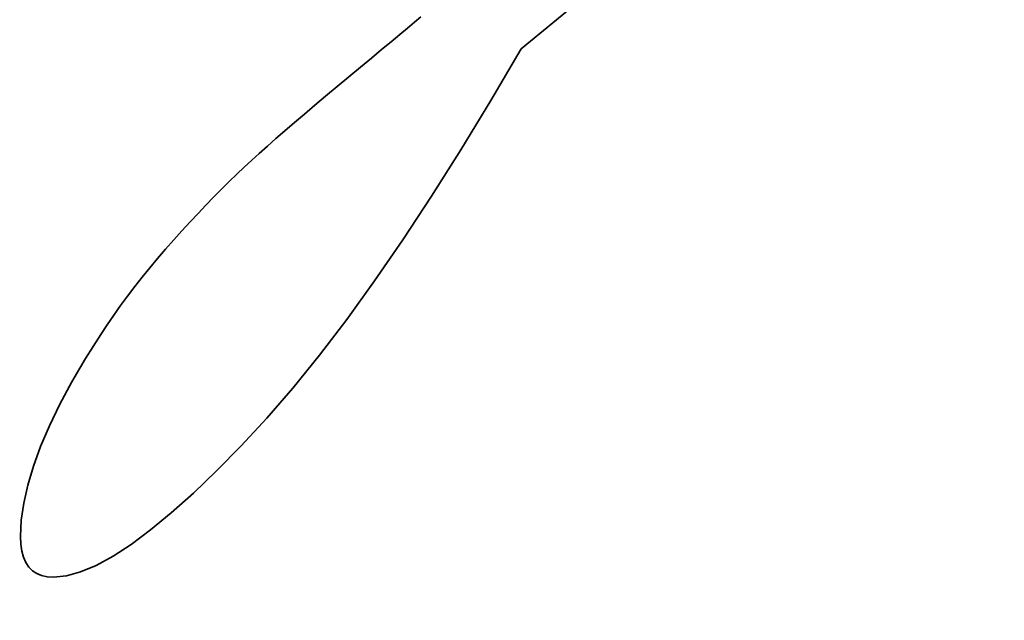
# Model space of a CAD drawing. Extents: x 123 to 793, y 201 to 613.
# Drawn here: x 276 to 285, y 220 to 225 of the extents above; entities that cross this region are included whole.
import ezdxf

# ---------------------------------------------------------------- set-up
doc = ezdxf.new("R2010")
doc.units = 0

msp = doc.modelspace()

# ---------------------------------------------------------------- linework, layer by layer
at = {"color": 7, "lineweight": 35, "ltscale": 0.100996}
msp.add_line((283.311462, 227.571198), (280.191071, 225.005341), dxfattribs=at)
at = {"color": 7, "lineweight": 35, "ltscale": 0.002074}
msp.add_line((279.168945, 225.191223), (279.232574, 225.244446), dxfattribs=at)
at = {"color": 7, "lineweight": 35, "ltscale": 0.001852}
msp.add_line((279.232574, 225.244446), (279.289307, 225.292053), dxfattribs=at)
at = {"color": 7, "lineweight": 35, "ltscale": 0.00252}
msp.add_line((279.020935, 225.067871), (279.098389, 225.132355), dxfattribs=at)
at = {"color": 7, "lineweight": 35, "ltscale": 0.002297}
msp.add_line((279.098389, 225.132355), (279.168945, 225.191223), dxfattribs=at)
at = {"color": 7, "lineweight": 35, "ltscale": 0.002742}
msp.add_line((278.936584, 224.997772), (279.020935, 225.067871), dxfattribs=at)
at = {"color": 7, "lineweight": 35, "ltscale": 0.002964}
msp.add_line((278.845337, 224.922058), (278.936584, 224.997772), dxfattribs=at)
at = {"color": 7, "lineweight": 35, "ltscale": 0.0135}
msp.add_line((280.191071, 225.005341), (279.917297, 224.539886), dxfattribs=at)
at = {"color": 7, "lineweight": 35, "ltscale": 0.003187}
msp.add_line((278.747162, 224.840729), (278.845337, 224.922058), dxfattribs=at)
at = {"color": 7, "lineweight": 35, "ltscale": 0.00341}
msp.add_line((278.64209, 224.753754), (278.747162, 224.840729), dxfattribs=at)
at = {"color": 7, "lineweight": 35, "ltscale": 0.003457}
msp.add_line((278.535675, 224.665436), (278.64209, 224.753754), dxfattribs=at)
at = {"color": 7, "lineweight": 35, "ltscale": 0.003327}
msp.add_line((278.433533, 224.580109), (278.535675, 224.665436), dxfattribs=at)
at = {"color": 7, "lineweight": 35, "ltscale": 0.0032}
msp.add_line((278.335602, 224.497711), (278.433533, 224.580109), dxfattribs=at)
at = {"color": 7, "lineweight": 35, "ltscale": 0.012918}
msp.add_line((279.917297, 224.539886), (279.648438, 224.098633), dxfattribs=at)
at = {"color": 7, "lineweight": 35, "ltscale": 0.00307}
msp.add_line((278.241913, 224.418304), (278.335602, 224.497711), dxfattribs=at)
at = {"color": 7, "lineweight": 35, "ltscale": 0.002813}
msp.add_line((278.067291, 224.268341), (278.152496, 224.341827), dxfattribs=at)
at = {"color": 7, "lineweight": 35, "ltscale": 0.002942}
msp.add_line((278.152496, 224.341827), (278.241913, 224.418304), dxfattribs=at)
at = {"color": 7, "lineweight": 35, "ltscale": 0.002685}
msp.add_line((277.986328, 224.197784), (278.067291, 224.268341), dxfattribs=at)
at = {"color": 7, "lineweight": 35, "ltscale": 0.002555}
msp.add_line((277.909637, 224.130219), (277.986328, 224.197784), dxfattribs=at)
at = {"color": 7, "lineweight": 35, "ltscale": 0.002428}
msp.add_line((277.837158, 224.065582), (277.909637, 224.130219), dxfattribs=at)
at = {"color": 7, "lineweight": 35, "ltscale": 0.012339}
msp.add_line((279.648438, 224.098633), (279.384521, 223.681549), dxfattribs=at)
at = {"color": 7, "lineweight": 35, "ltscale": 0.002262}
msp.add_line((277.702454, 223.942596), (277.768951, 224.003937), dxfattribs=at)
at = {"color": 7, "lineweight": 35, "ltscale": 0.002298}
msp.add_line((277.768951, 224.003937), (277.837158, 224.065582), dxfattribs=at)
at = {"color": 7, "lineweight": 35, "ltscale": 0.002314}
msp.add_line((277.635162, 223.879028), (277.702454, 223.942596), dxfattribs=at)
at = {"color": 7, "lineweight": 35, "ltscale": 0.002422}
msp.add_line((277.49823, 223.745026), (277.567078, 223.813171), dxfattribs=at)
at = {"color": 7, "lineweight": 35, "ltscale": 0.002368}
msp.add_line((277.567078, 223.813171), (277.635162, 223.879028), dxfattribs=at)
at = {"color": 7, "lineweight": 35, "ltscale": 0.002476}
msp.add_line((277.428558, 223.674652), (277.49823, 223.745026), dxfattribs=at)
at = {"color": 7, "lineweight": 35, "ltscale": 0.00253}
msp.add_line((277.358124, 223.60199), (277.428558, 223.674652), dxfattribs=at)
at = {"color": 7, "lineweight": 35, "ltscale": 0.011765}
msp.add_line((279.384521, 223.681549), (279.125519, 223.288635), dxfattribs=at)
at = {"color": 7, "lineweight": 35, "ltscale": 0.002585}
msp.add_line((277.286865, 223.527039), (277.358124, 223.60199), dxfattribs=at)
at = {"color": 7, "lineweight": 35, "ltscale": 0.002695}
msp.add_line((277.142029, 223.370361), (277.214844, 223.449829), dxfattribs=at)
at = {"color": 7, "lineweight": 35, "ltscale": 0.00264}
msp.add_line((277.214844, 223.449829), (277.286865, 223.527039), dxfattribs=at)
at = {"color": 7, "lineweight": 35, "ltscale": 0.002749}
msp.add_line((277.068451, 223.288635), (277.142029, 223.370361), dxfattribs=at)
at = {"color": 7, "lineweight": 35, "ltscale": 0.002767}
msp.add_line((276.9953, 223.205566), (277.068451, 223.288635), dxfattribs=at)
at = {"color": 7, "lineweight": 35, "ltscale": 0.011195}
msp.add_line((279.125519, 223.288635), (278.87146, 222.919891), dxfattribs=at)
at = {"color": 7, "lineweight": 35, "ltscale": 0.002748}
msp.add_line((276.923798, 223.122101), (276.9953, 223.205566), dxfattribs=at)
at = {"color": 7, "lineweight": 35, "ltscale": 0.002728}
msp.add_line((276.854004, 223.038239), (276.923798, 223.122101), dxfattribs=at)
at = {"color": 7, "lineweight": 35, "ltscale": 0.002709}
msp.add_line((276.785889, 222.953979), (276.854004, 223.038239), dxfattribs=at)
at = {"color": 7, "lineweight": 35, "ltscale": 0.002691}
msp.add_line((276.719421, 222.869324), (276.785889, 222.953979), dxfattribs=at)
at = {"color": 7, "lineweight": 35, "ltscale": 0.01063}
msp.add_line((278.87146, 222.919891), (278.622345, 222.575317), dxfattribs=at)
at = {"color": 7, "lineweight": 35, "ltscale": 0.002672}
msp.add_line((276.654663, 222.784271), (276.719421, 222.869324), dxfattribs=at)
at = {"color": 7, "lineweight": 35, "ltscale": 0.002656}
msp.add_line((276.591553, 222.698822), (276.654663, 222.784271), dxfattribs=at)
at = {"color": 7, "lineweight": 35, "ltscale": 0.002638}
msp.add_line((276.530151, 222.613007), (276.591553, 222.698822), dxfattribs=at)
at = {"color": 7, "lineweight": 35, "ltscale": 0.002623}
msp.add_line((276.470398, 222.526764), (276.530151, 222.613007), dxfattribs=at)
at = {"color": 7, "lineweight": 35, "ltscale": 0.010071}
msp.add_line((278.622345, 222.575317), (278.378174, 222.254913), dxfattribs=at)
at = {"color": 7, "lineweight": 35, "ltscale": 0.002607}
msp.add_line((276.412354, 222.440155), (276.470398, 222.526764), dxfattribs=at)
at = {"color": 7, "lineweight": 35, "ltscale": 0.006415}
msp.add_line((276.275513, 222.223083), (276.412354, 222.440155), dxfattribs=at)
at = {"color": 7, "lineweight": 35, "ltscale": 0.006059}
msp.add_line((276.153076, 222.013916), (276.275513, 222.223083), dxfattribs=at)
at = {"color": 7, "lineweight": 35, "ltscale": 0.00952}
msp.add_line((278.378174, 222.254913), (278.138916, 221.958679), dxfattribs=at)
at = {"color": 7, "lineweight": 35, "ltscale": 0.005711}
msp.add_line((276.045044, 221.812653), (276.153076, 222.013916), dxfattribs=at)
at = {"color": 7, "lineweight": 35, "ltscale": 0.008976}
msp.add_line((278.138916, 221.958679), (277.904602, 221.686615), dxfattribs=at)
at = {"color": 7, "lineweight": 35, "ltscale": 0.005371}
msp.add_line((275.951416, 221.619293), (276.045044, 221.812653), dxfattribs=at)
at = {"color": 7, "lineweight": 35, "ltscale": 0.008444}
msp.add_line((277.904602, 221.686615), (277.675201, 221.438721), dxfattribs=at)
at = {"color": 7, "lineweight": 35, "ltscale": 0.005042}
msp.add_line((275.872192, 221.433807), (275.951416, 221.619293), dxfattribs=at)
at = {"color": 7, "lineweight": 35, "ltscale": 0.004726}
msp.add_line((275.807373, 221.256226), (275.872192, 221.433807), dxfattribs=at)
at = {"color": 7, "lineweight": 35, "ltscale": 0.007868}
msp.add_line((277.675201, 221.438721), (277.454102, 221.214722), dxfattribs=at)
at = {"color": 7, "lineweight": 35, "ltscale": 0.004426}
msp.add_line((275.756958, 221.086517), (275.807373, 221.256226), dxfattribs=at)
at = {"color": 7, "lineweight": 35, "ltscale": 0.007247}
msp.add_line((277.454102, 221.214722), (277.244659, 221.014282), dxfattribs=at)
at = {"color": 7, "lineweight": 35, "ltscale": 0.004144}
msp.add_line((275.720947, 220.924713), (275.756958, 221.086517), dxfattribs=at)
at = {"color": 7, "lineweight": 35, "ltscale": 0.006634}
msp.add_line((277.244659, 221.014282), (277.046844, 220.837433), dxfattribs=at)
at = {"color": 7, "lineweight": 35, "ltscale": 0.003885}
msp.add_line((275.699341, 220.770813), (275.720947, 220.924713), dxfattribs=at)
at = {"color": 7, "lineweight": 35, "ltscale": 0.006029}
msp.add_line((277.046844, 220.837433), (276.860657, 220.684174), dxfattribs=at)
at = {"color": 7, "lineweight": 35, "ltscale": 0.003655}
msp.add_line((275.692139, 220.624786), (275.699341, 220.770813), dxfattribs=at)
at = {"color": 7, "lineweight": 35, "ltscale": 0.001736}
msp.add_line((275.695068, 220.55542), (275.692139, 220.624786), dxfattribs=at)
at = {"color": 7, "lineweight": 35, "ltscale": 0.005436}
msp.add_line((276.860657, 220.684174), (276.686127, 220.554474), dxfattribs=at)
at = {"color": 7, "lineweight": 35, "ltscale": 0.001567}
msp.add_line((275.703979, 220.493378), (275.695068, 220.55542), dxfattribs=at)
at = {"color": 7, "lineweight": 35, "ltscale": 0.00486}
msp.add_line((276.686127, 220.554474), (276.523254, 220.448364), dxfattribs=at)
at = {"color": 7, "lineweight": 35, "ltscale": 0.001418}
msp.add_line((275.71875, 220.438599), (275.703979, 220.493378), dxfattribs=at)
at = {"color": 7, "lineweight": 35, "ltscale": 0.004307}
msp.add_line((276.523254, 220.448364), (276.372009, 220.365845), dxfattribs=at)
at = {"color": 7, "lineweight": 35, "ltscale": 0.001295}
msp.add_line((275.739471, 220.391144), (275.71875, 220.438599), dxfattribs=at)
at = {"color": 7, "lineweight": 35, "ltscale": 0.001205}
msp.add_line((275.766113, 220.350983), (275.739471, 220.391144), dxfattribs=at)
at = {"color": 7, "lineweight": 35, "ltscale": 0.003789}
msp.add_line((276.372009, 220.365845), (276.232391, 220.306885), dxfattribs=at)
at = {"color": 7, "lineweight": 35, "ltscale": 0.001156}
msp.add_line((275.798676, 220.318146), (275.766113, 220.350983), dxfattribs=at)
at = {"color": 7, "lineweight": 35, "ltscale": 0.001155}
msp.add_line((275.837158, 220.292603), (275.798676, 220.318146), dxfattribs=at)
at = {"color": 7, "lineweight": 35, "ltscale": 0.0012}
msp.add_line((275.881561, 220.274353), (275.837158, 220.292603), dxfattribs=at)
at = {"color": 7, "lineweight": 35, "ltscale": 0.001288}
msp.add_line((275.931885, 220.263397), (275.881561, 220.274353), dxfattribs=at)
at = {"color": 7, "lineweight": 35, "ltscale": 0.002923}
msp.add_line((276.104431, 220.271515), (275.988098, 220.259735), dxfattribs=at)
at = {"color": 7, "lineweight": 35, "ltscale": 0.003319}
msp.add_line((276.232391, 220.306885), (276.104431, 220.271515), dxfattribs=at)
at = {"color": 7, "lineweight": 35, "ltscale": 0.001408}
msp.add_line((275.988098, 220.259735), (275.931885, 220.263397), dxfattribs=at)
at = {"color": 7, "lineweight": 35}
msp.add_ellipse((285.651428, 276.202911), major_axis=(150, 0), ratio=0.5, start_param=4.71238898, end_param=10.99557429, dxfattribs=at)

doc.saveas('drawing.dxf')
